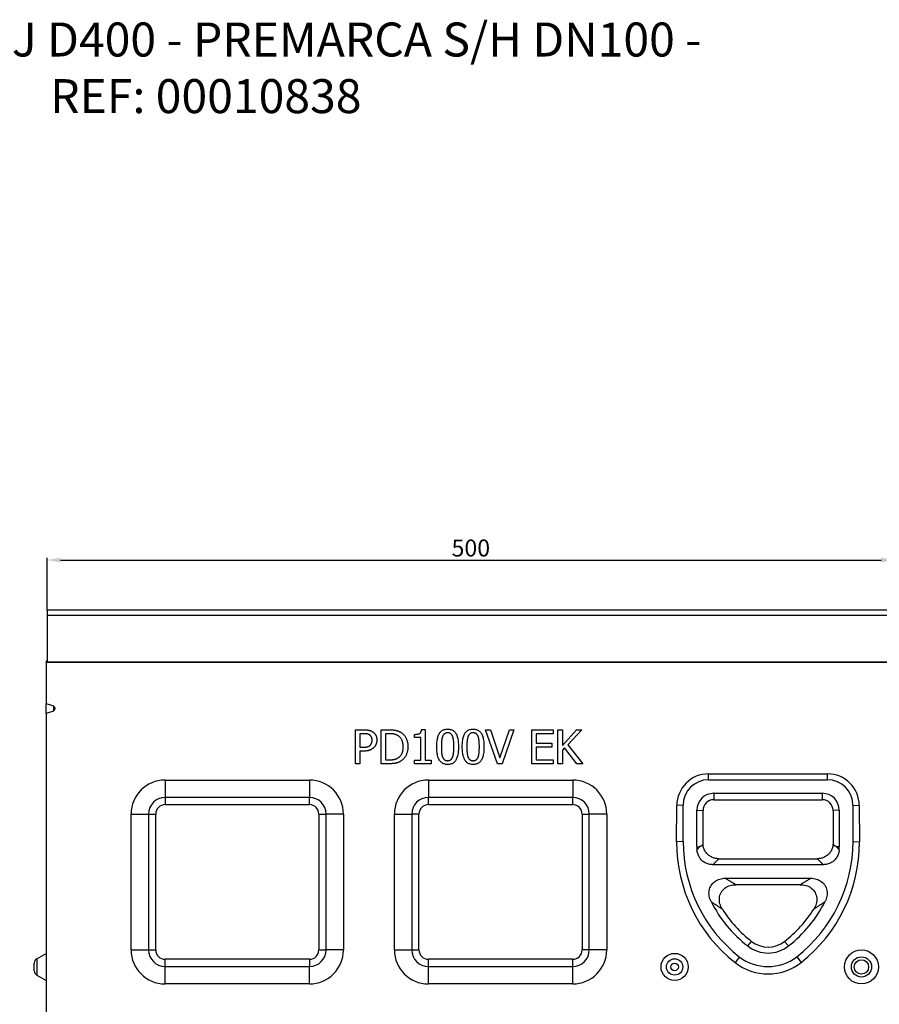
# Model space of a CAD drawing. Units: inches. Extents: x -460 to 843, y -670 to 395.
# Drawn here: x -106 to 400, y -185 to 395 of the extents above; entities that cross this region are included whole.
import ezdxf

# ---------------------------------------------------------------- set-up
doc = ezdxf.new("R2010")
doc.units = ezdxf.units.IN
for name, color, linetype in [('-D1-[Secció i Contorns]', 20, 'Continuous'), ('-D2-[Peça i El. Ppals]', 144, 'Continuous'), ('-D3-[Linies secundaries]', 124, 'Continuous'), ('_COTAS', 10, 'Continuous'), ('_TEXTO Y CAJETÍN', 64, 'Continuous')]:
    doc.layers.add(name, color=color, linetype=linetype)
doc.styles.add('DIN ACO', font='arial.ttf')
doc.dimstyles.new('ACO SANITARY', dxfattribs={"dimtxt": 10, "dimasz": 8, "dimexe": 1.4, "dimexo": 0, "dimgap": 2, "dimtad": 1, "dimdec": 1, "dimzin": 9, "dimtxsty": 'DIN ACO', "dimcen": 3, "dimclrd": 157, "dimclre": 157, "dimclrt": 256, "dimadec": 0, "dimazin": 0, "dimtfac": 0.875, "dimtdec": 1, "dimtmove": 2, "dimatfit": 3, "dimfxl": 1, "dimtolj": 1, "dimlwd": 25, "dimlwe": 25, "dimarcsym": 0})

# ---------------------------------------------------------------- blocks, each defined once
blk = doc.blocks.new('*D27')
at = {"layer": '_COTAS', "color": 157, "lineweight": 25, "transparency": 16777216}
for p, q in [((-89.81, 47.21), (-89.81, 78.09)), ((-81.81, 76.69), (401.19, 76.69)), ((409.19, 47.21), (409.19, 78.09))]:
    blk.add_line(p, q, dxfattribs=at)
at = {"layer": '_COTAS', "color": 157, "transparency": 16777216}
for points in [[(-81.81, 78.02), (-81.81, 75.35), (-89.81, 76.69)], [(401.19, 78.02), (401.19, 75.35), (409.19, 76.69)]]:
    blk.add_solid(points, dxfattribs=at)
at = {"layer": 'Defpoints', "color": 0, "transparency": 16777216}
for p in [(409.19, 76.69), (-89.81, 47.21), (409.19, 47.21)]:
    blk.add_point(p, dxfattribs=at)
at = {"layer": '_COTAS', "transparency": 16777216, "insert": (159.69, 83.79), "char_height": 10, "attachment_point": 5, "style": 'DIN ACO'}
blk.add_mtext('\\A1;500', dxfattribs=at)
blk = doc.blocks.new('*D32')
at = {"layer": '_COTAS', "color": 157, "lineweight": 25, "transparency": 16777216}
for p, q in [((409.19, 47.21), (447.46, 47.21)), ((446.06, 39.21), (446.06, -299.44)), ((159.69, -307.44), (447.46, -307.44))]:
    blk.add_line(p, q, dxfattribs=at)
at = {"layer": '_COTAS', "color": 157, "transparency": 16777216}
for points in [[(444.72, 39.21), (447.39, 39.21), (446.06, 47.21)], [(444.72, -299.44), (447.39, -299.44), (446.06, -307.44)]]:
    blk.add_solid(points, dxfattribs=at)
at = {"layer": 'Defpoints', "color": 0, "transparency": 16777216}
for p in [(409.19, 47.21), (159.69, -307.44), (446.06, -307.44)]:
    blk.add_point(p, dxfattribs=at)
at = {"layer": '_COTAS', "transparency": 16777216, "insert": (438.95, -130.12), "char_height": 10, "attachment_point": 5, "rotation": 90, "style": 'DIN ACO'}
blk.add_mtext('\\A1;355', dxfattribs=at)
blk = doc.blocks.new('*D33')
at = {"layer": '_COTAS', "color": 157, "lineweight": 25, "transparency": 16777216}
for p, q in [((409.19, 47.21), (479.36, 47.21)), ((477.96, 39.21), (477.96, -360.62)), ((215.21, -368.62), (479.36, -368.62))]:
    blk.add_line(p, q, dxfattribs=at)
at = {"layer": '_COTAS', "color": 157, "transparency": 16777216}
for points in [[(476.62, 39.21), (479.29, 39.21), (477.96, 47.21)], [(476.62, -360.62), (479.29, -360.62), (477.96, -368.62)]]:
    blk.add_solid(points, dxfattribs=at)
at = {"layer": 'Defpoints', "color": 0, "transparency": 16777216}
for p in [(409.19, 47.21), (215.21, -368.62), (477.96, -368.62)]:
    blk.add_point(p, dxfattribs=at)
at = {"layer": '_COTAS', "transparency": 16777216, "insert": (470.85, -160.7), "char_height": 10, "attachment_point": 5, "rotation": 90, "style": 'DIN ACO'}
blk.add_mtext('\\A1;416', dxfattribs=at)

msp = doc.modelspace()

# ---------------------------------------------------------------- linework, layer by layer
at = {"layer": '-D1-[Secció i Contorns]'}
for p, q in [((-89.81, 47.21), (-89.81, 44.21)), ((409.19, 47.21), (-89.81, 47.21)), ((-89.81, 44.21), (-89.81, 16.66)), ((-89.81, 17.21), (-90.31, 17.21)), ((-90.31, 17.21), (-90.31, -7.79)), ((-89.81, 16.66), (-89.81, 17.21)), ((-89.81, 16.66), (409.19, 16.66)), ((409.19, 16.66), (-89.81, 16.66)), ((-90.31, -7.79), (-86.05, -9.11)), ((-85.31, -10.22), (-85.31, -11.13)), ((-86.05, -12.25), (-90.31, -13.56)), ((-90.31, -13.56), (-90.31, -192.79)), ((-95.81, -157.97), (-90.31, -154.79)), ((-97.31, -165.02), (-97.31, -160.56)), ((-95.81, -157.97), (-95.81, -167.62)), ((-95.81, -167.62), (-90.31, -170.79))]:
    msp.add_line(p, q, dxfattribs=at)
for centre, start, end in [((-94.31, -160.56), 120, 180), ((-94.31, -165.02), 180, 240)]:
    msp.add_arc(centre, 3, start, end, dxfattribs=at)
for centre, major_axis, start_param, end_param in [((-86.31, -10.22), (0, 1.15), 4.712389, 6.021386), ((-86.31, -11.13), (0, -1.15), 0.261799, 1.570796)]:
    msp.add_ellipse(centre, major_axis=major_axis, ratio=0.866025, start_param=start_param, end_param=end_param, dxfattribs=at)
at = {"layer": '-D2-[Peça i El. Ppals]'}
for p, q in [((-89.81, 44.21), (409.19, 44.21)), ((-90.31, -13.56), (-90.31, -7.79)), ((-86.05, -9.11), (-86.05, -12.25)), ((130.68, -23.13), (132.76, -23.13)), ((132.76, -23.13), (132.76, -41.15)), ((91.72, -43.2), (91.72, -23.2)), ((91.72, -23.2), (96.74, -23.2)), ((96.58, -25.5), (94.38, -25.5)), ((94.38, -25.5), (94.38, -33.47)), ((106.89, -43.2), (106.89, -23.2)), ((106.89, -23.2), (111.44, -23.2)), ((111.57, -25.5), (109.55, -25.5)), ((109.55, -25.5), (109.55, -40.89)), ((126.55, -27.75), (126.55, -25.92)), ((130.18, -27.75), (126.55, -27.75)), ((130.18, -41.15), (130.18, -27.75)), ((175.32, -43.2), (168.43, -23.2)), ((168.43, -23.2), (171.28, -23.2)), ((171.28, -23.2), (176.83, -39.81)), ((176.83, -39.81), (182.37, -23.2)), ((185.07, -23.2), (178.19, -43.2)), ((182.37, -23.2), (185.07, -23.2)), ((195.58, -43.2), (195.58, -23.2)), ((195.58, -23.2), (208.09, -23.2)), ((208.09, -25.56), (198.24, -25.56)), ((198.24, -25.56), (198.24, -31.04)), ((208.09, -23.2), (208.09, -25.56)), ((211.01, -43.2), (211.01, -23.2)), ((211.01, -23.2), (213.66, -23.2)), ((213.66, -23.2), (213.66, -32.39)), ((213.66, -32.39), (221.87, -23.2)), ((225.11, -23.2), (216.83, -32.13)), ((221.87, -23.2), (225.11, -23.2)), ((94.38, -33.47), (96.19, -33.47)), ((198.24, -31.04), (207.43, -31.04)), ((207.43, -33.41), (198.24, -33.41)), ((198.24, -33.41), (198.24, -40.83)), ((207.43, -31.04), (207.43, -33.41)), ((214.83, -33.89), (213.66, -35.21)), ((222.14, -43.2), (214.83, -33.89)), ((216.83, -32.13), (225.59, -43.2)), ((96.63, -35.74), (94.38, -35.74)), ((94.38, -35.74), (94.38, -43.2)), ((213.66, -35.21), (213.66, -43.2)), ((94.38, -43.2), (91.72, -43.2)), ((111.49, -43.2), (106.89, -43.2)), ((109.55, -40.89), (111.57, -40.89)), ((126.55, -43.2), (126.55, -41.15)), ((126.55, -41.15), (130.18, -41.15)), ((136.31, -43.2), (126.55, -43.2)), ((132.76, -41.15), (136.31, -41.15)), ((136.31, -41.15), (136.31, -43.2)), ((178.19, -43.2), (175.32, -43.2)), ((208.09, -43.2), (195.58, -43.2)), ((198.24, -40.83), (208.09, -40.83)), ((208.09, -40.83), (208.09, -43.2)), ((213.66, -43.2), (211.01, -43.2)), ((225.59, -43.2), (222.14, -43.2)), ((299.69, -49.14), (369.69, -49.14)), ((-20.31, -52.79), (64.69, -52.79)), ((134.69, -52.79), (219.69, -52.79)), ((280.88, -89.2), (280.97, -67.8)), ((388.42, -67.8), (388.5, -89.2)), ((-40.31, -152.79), (-40.31, -72.79)), ((84.69, -72.79), (84.69, -152.79)), ((114.69, -152.79), (114.69, -72.79)), ((239.69, -72.79), (239.69, -152.79)), ((64.69, -172.79), (-20.31, -172.79)), ((219.69, -172.79), (134.69, -172.79))]:
    msp.add_line(p, q, dxfattribs=at)
at = {"layer": '-D2-[Peça i El. Ppals]', "flags": 128}
for points in [[(126.55, -25.92), (126.89, -25.91), (127.21, -25.9), (127.51, -25.88), (127.8, -25.85), (128.08, -25.82), (128.34, -25.77), (128.58, -25.72), (128.81, -25.66), (129.03, -25.59), (129.23, -25.51), (129.41, -25.43), (129.58, -25.34), (129.74, -25.23), (129.88, -25.11), (130.01, -24.98), (130.14, -24.83), (130.24, -24.67), (130.34, -24.49), (130.43, -24.3), (130.5, -24.1), (130.57, -23.88), (130.62, -23.64), (130.66, -23.39), (130.68, -23.13)], [(139.65, -33.21), (139.66, -32.33), (139.69, -31.49), (139.74, -30.69), (139.82, -29.93), (139.92, -29.21), (140.04, -28.53), (140.18, -27.89), (140.34, -27.29), (140.53, -26.73), (140.73, -26.21), (140.96, -25.73), (141.21, -25.29), (141.48, -24.89), (141.78, -24.53), (142.1, -24.2), (142.44, -23.9), (142.81, -23.64), (143.2, -23.42), (143.62, -23.23), (144.05, -23.07), (144.52, -22.95), (145, -22.86), (145.51, -22.81), (146.05, -22.79)], [(146.05, -22.79), (146.58, -22.81), (147.1, -22.86), (147.58, -22.95), (148.05, -23.08), (148.49, -23.24), (148.9, -23.44), (149.29, -23.67), (149.66, -23.94), (150, -24.25), (150.32, -24.59), (150.62, -24.97), (150.89, -25.38), (151.13, -25.83), (151.36, -26.32), (151.56, -26.84), (151.75, -27.4), (151.91, -28), (152.05, -28.63), (152.16, -29.3), (152.26, -30.01), (152.34, -30.75), (152.39, -31.53), (152.42, -32.34), (152.43, -33.2)], [(154.65, -33.21), (154.66, -32.33), (154.7, -31.49), (154.75, -30.69), (154.83, -29.93), (154.93, -29.21), (155.04, -28.53), (155.19, -27.89), (155.35, -27.29), (155.53, -26.73), (155.74, -26.21), (155.97, -25.73), (156.22, -25.29), (156.49, -24.89), (156.79, -24.53), (157.11, -24.2), (157.45, -23.9), (157.82, -23.64), (158.21, -23.42), (158.62, -23.23), (159.06, -23.07), (159.53, -22.95), (160.01, -22.86), (160.52, -22.81), (161.06, -22.79)], [(161.06, -22.79), (161.59, -22.81), (162.1, -22.86), (162.59, -22.95), (163.06, -23.08), (163.49, -23.24), (163.91, -23.44), (164.3, -23.67), (164.67, -23.94), (165.01, -24.25), (165.33, -24.59), (165.62, -24.97), (165.89, -25.38), (166.14, -25.83), (166.37, -26.32), (166.57, -26.84), (166.75, -27.4), (166.91, -28), (167.05, -28.63), (167.17, -29.3), (167.27, -30.01), (167.34, -30.75), (167.4, -31.53), (167.43, -32.34), (167.44, -33.2)], [(100.15, -26.26), (100.04, -26.19), (99.93, -26.13), (99.82, -26.06), (99.7, -26.01), (99.58, -25.95), (99.46, -25.9), (99.34, -25.85), (99.21, -25.81), (99.08, -25.77), (98.95, -25.73), (98.81, -25.7), (98.67, -25.67), (98.53, -25.64), (98.38, -25.62), (98.23, -25.59), (98.07, -25.57), (97.9, -25.56), (97.73, -25.54), (97.55, -25.53), (97.37, -25.52), (97.18, -25.51), (96.99, -25.5), (96.79, -25.5), (96.58, -25.5)], [(96.74, -23.2), (97.04, -23.2), (97.32, -23.2), (97.6, -23.21), (97.87, -23.23), (98.14, -23.25), (98.39, -23.27), (98.64, -23.3), (98.88, -23.33), (99.12, -23.36), (99.34, -23.4), (99.56, -23.44), (99.78, -23.49), (99.98, -23.54), (100.18, -23.6), (100.38, -23.66), (100.57, -23.72), (100.76, -23.8), (100.95, -23.87), (101.13, -23.96), (101.31, -24.04), (101.48, -24.14), (101.65, -24.23), (101.82, -24.34), (101.98, -24.44)], [(101.59, -29.31), (101.59, -29.14), (101.58, -28.97), (101.57, -28.8), (101.55, -28.65), (101.53, -28.49), (101.5, -28.34), (101.47, -28.19), (101.43, -28.05), (101.39, -27.91), (101.34, -27.77), (101.29, -27.64), (101.23, -27.51), (101.17, -27.38), (101.1, -27.26), (101.03, -27.14), (100.95, -27.03), (100.87, -26.92), (100.78, -26.81), (100.69, -26.71), (100.59, -26.61), (100.49, -26.52), (100.38, -26.43), (100.27, -26.34), (100.15, -26.26)], [(101.98, -24.44), (102.16, -24.57), (102.34, -24.71), (102.51, -24.85), (102.67, -25), (102.83, -25.15), (102.98, -25.31), (103.12, -25.47), (103.25, -25.64), (103.38, -25.82), (103.51, -26), (103.62, -26.19), (103.73, -26.38), (103.83, -26.58), (103.92, -26.79), (104.01, -27), (104.08, -27.22), (104.15, -27.45), (104.2, -27.68), (104.25, -27.92), (104.29, -28.17), (104.32, -28.42), (104.34, -28.68), (104.36, -28.95), (104.36, -29.23)], [(111.44, -23.2), (111.91, -23.2), (112.35, -23.21), (112.78, -23.22), (113.19, -23.24), (113.58, -23.27), (113.96, -23.3), (114.32, -23.34), (114.66, -23.38), (114.99, -23.43), (115.3, -23.49), (115.59, -23.55), (115.87, -23.62), (116.13, -23.69), (116.39, -23.77), (116.64, -23.85), (116.89, -23.93), (117.12, -24.02), (117.36, -24.12), (117.58, -24.22), (117.8, -24.32), (118.01, -24.43), (118.22, -24.54), (118.42, -24.66), (118.61, -24.78)], [(116.86, -26.7), (116.68, -26.59), (116.5, -26.5), (116.31, -26.4), (116.13, -26.31), (115.94, -26.23), (115.75, -26.15), (115.56, -26.08), (115.37, -26.01), (115.18, -25.94), (114.98, -25.89), (114.78, -25.83), (114.58, -25.78), (114.38, -25.74), (114.16, -25.69), (113.94, -25.66), (113.71, -25.62), (113.47, -25.59), (113.23, -25.57), (112.97, -25.55), (112.71, -25.53), (112.44, -25.52), (112.16, -25.51), (111.87, -25.5), (111.57, -25.5)], [(119.89, -33.18), (119.88, -32.8), (119.87, -32.43), (119.84, -32.07), (119.8, -31.72), (119.76, -31.38), (119.7, -31.05), (119.63, -30.72), (119.55, -30.41), (119.46, -30.11), (119.36, -29.81), (119.25, -29.53), (119.13, -29.25), (118.99, -28.98), (118.85, -28.73), (118.7, -28.48), (118.54, -28.24), (118.36, -28.01), (118.18, -27.8), (117.98, -27.59), (117.78, -27.39), (117.56, -27.2), (117.34, -27.02), (117.1, -26.86), (116.86, -26.7)], [(118.61, -24.78), (118.92, -25), (119.23, -25.23), (119.52, -25.48), (119.8, -25.73), (120.06, -26), (120.32, -26.27), (120.56, -26.56), (120.79, -26.86), (121.01, -27.17), (121.22, -27.5), (121.42, -27.83), (121.6, -28.18), (121.77, -28.54), (121.92, -28.91), (122.06, -29.29), (122.19, -29.68), (122.3, -30.08), (122.39, -30.5), (122.48, -30.92), (122.54, -31.36), (122.59, -31.8), (122.63, -32.26), (122.65, -32.73), (122.66, -33.21)], [(143.07, -27.12), (143, -27.29), (142.94, -27.47), (142.88, -27.66), (142.82, -27.86), (142.77, -28.06), (142.72, -28.27), (142.68, -28.49), (142.64, -28.72), (142.6, -28.95), (142.57, -29.19), (142.54, -29.44), (142.51, -29.7), (142.49, -29.96), (142.47, -30.23), (142.45, -30.5), (142.43, -30.78), (142.42, -31.06), (142.4, -31.35), (142.39, -31.65), (142.38, -31.95), (142.38, -32.26), (142.37, -32.57), (142.37, -32.89), (142.37, -33.21)], [(146.05, -25.01), (145.86, -25.01), (145.69, -25.03), (145.51, -25.04), (145.35, -25.07), (145.18, -25.1), (145.03, -25.14), (144.88, -25.19), (144.73, -25.25), (144.59, -25.31), (144.46, -25.38), (144.33, -25.45), (144.21, -25.54), (144.09, -25.63), (143.98, -25.73), (143.87, -25.83), (143.76, -25.95), (143.66, -26.07), (143.56, -26.2), (143.47, -26.33), (143.38, -26.47), (143.29, -26.62), (143.21, -26.78), (143.14, -26.95), (143.07, -27.12)], [(148.98, -27.09), (148.91, -26.92), (148.84, -26.76), (148.76, -26.61), (148.68, -26.46), (148.59, -26.32), (148.5, -26.19), (148.41, -26.06), (148.31, -25.94), (148.2, -25.83), (148.1, -25.73), (147.99, -25.63), (147.87, -25.54), (147.75, -25.45), (147.62, -25.38), (147.49, -25.31), (147.35, -25.25), (147.21, -25.19), (147.06, -25.14), (146.91, -25.1), (146.75, -25.07), (146.58, -25.04), (146.41, -25.03), (146.23, -25.01), (146.05, -25.01)], [(149.71, -33.2), (149.71, -32.86), (149.71, -32.53), (149.7, -32.2), (149.69, -31.88), (149.68, -31.58), (149.67, -31.27), (149.66, -30.98), (149.64, -30.69), (149.62, -30.41), (149.6, -30.14), (149.57, -29.88), (149.55, -29.62), (149.52, -29.37), (149.49, -29.13), (149.45, -28.9), (149.41, -28.67), (149.37, -28.45), (149.33, -28.23), (149.28, -28.02), (149.22, -27.82), (149.17, -27.63), (149.11, -27.44), (149.05, -27.26), (148.98, -27.09)], [(158.07, -27.12), (158.01, -27.29), (157.95, -27.47), (157.89, -27.66), (157.83, -27.86), (157.78, -28.06), (157.73, -28.27), (157.69, -28.49), (157.65, -28.72), (157.61, -28.95), (157.58, -29.19), (157.55, -29.44), (157.52, -29.7), (157.5, -29.96), (157.48, -30.23), (157.46, -30.5), (157.44, -30.78), (157.43, -31.06), (157.41, -31.35), (157.4, -31.65), (157.39, -31.95), (157.39, -32.26), (157.38, -32.57), (157.38, -32.89), (157.38, -33.21)], [(161.06, -25.01), (160.87, -25.01), (160.69, -25.03), (160.52, -25.04), (160.35, -25.07), (160.19, -25.1), (160.04, -25.14), (159.89, -25.19), (159.74, -25.25), (159.6, -25.31), (159.47, -25.38), (159.34, -25.45), (159.22, -25.54), (159.1, -25.63), (158.98, -25.73), (158.87, -25.83), (158.77, -25.95), (158.67, -26.07), (158.57, -26.2), (158.48, -26.33), (158.39, -26.47), (158.3, -26.62), (158.22, -26.78), (158.15, -26.95), (158.07, -27.12)], [(163.99, -27.09), (163.92, -26.92), (163.85, -26.76), (163.77, -26.61), (163.69, -26.46), (163.6, -26.32), (163.51, -26.19), (163.41, -26.06), (163.32, -25.94), (163.21, -25.83), (163.11, -25.73), (162.99, -25.63), (162.88, -25.54), (162.76, -25.45), (162.63, -25.38), (162.5, -25.31), (162.36, -25.25), (162.22, -25.19), (162.07, -25.14), (161.92, -25.1), (161.76, -25.07), (161.59, -25.04), (161.42, -25.03), (161.24, -25.01), (161.06, -25.01)], [(164.72, -33.2), (164.72, -32.86), (164.71, -32.53), (164.71, -32.2), (164.7, -31.88), (164.69, -31.58), (164.68, -31.27), (164.66, -30.98), (164.65, -30.69), (164.63, -30.41), (164.61, -30.14), (164.58, -29.88), (164.56, -29.62), (164.53, -29.37), (164.5, -29.13), (164.46, -28.9), (164.42, -28.67), (164.38, -28.45), (164.33, -28.23), (164.28, -28.02), (164.23, -27.82), (164.18, -27.63), (164.12, -27.44), (164.05, -27.26), (163.99, -27.09)], [(96.19, -33.47), (96.46, -33.47), (96.72, -33.46), (96.96, -33.46), (97.2, -33.44), (97.44, -33.43), (97.66, -33.41), (97.87, -33.38), (98.08, -33.36), (98.27, -33.33), (98.46, -33.29), (98.64, -33.25), (98.81, -33.21), (98.97, -33.17), (99.13, -33.11), (99.29, -33.06), (99.44, -32.99), (99.58, -32.92), (99.72, -32.85), (99.86, -32.77), (99.98, -32.68), (100.11, -32.59), (100.23, -32.49), (100.35, -32.38), (100.46, -32.27)], [(102.61, -33.67), (102.44, -33.83), (102.26, -33.99), (102.07, -34.15), (101.88, -34.29), (101.68, -34.43), (101.48, -34.56), (101.28, -34.69), (101.07, -34.81), (100.85, -34.92), (100.63, -35.02), (100.4, -35.12), (100.17, -35.21), (99.93, -35.3), (99.68, -35.37), (99.43, -35.44), (99.16, -35.51), (98.88, -35.56), (98.59, -35.61), (98.29, -35.65), (97.98, -35.68), (97.65, -35.71), (97.32, -35.73), (96.98, -35.74), (96.63, -35.74)], [(100.46, -32.27), (100.55, -32.17), (100.65, -32.07), (100.73, -31.97), (100.82, -31.86), (100.9, -31.75), (100.97, -31.65), (101.04, -31.54), (101.11, -31.43), (101.17, -31.31), (101.22, -31.2), (101.28, -31.08), (101.32, -30.97), (101.37, -30.85), (101.4, -30.73), (101.44, -30.6), (101.47, -30.47), (101.5, -30.34), (101.52, -30.2), (101.54, -30.06), (101.56, -29.92), (101.57, -29.77), (101.58, -29.62), (101.59, -29.46), (101.59, -29.31)], [(104.36, -29.23), (104.36, -29.44), (104.35, -29.65), (104.33, -29.87), (104.31, -30.08), (104.28, -30.28), (104.25, -30.49), (104.2, -30.69), (104.16, -30.9), (104.1, -31.1), (104.04, -31.3), (103.97, -31.49), (103.9, -31.69), (103.82, -31.88), (103.74, -32.07), (103.65, -32.25), (103.55, -32.43), (103.45, -32.6), (103.35, -32.77), (103.24, -32.93), (103.12, -33.09), (103, -33.24), (102.88, -33.39), (102.75, -33.53), (102.61, -33.67)], [(117.1, -39.57), (117.33, -39.4), (117.55, -39.24), (117.75, -39.06), (117.95, -38.87), (118.14, -38.68), (118.32, -38.47), (118.49, -38.26), (118.65, -38.04), (118.8, -37.81), (118.94, -37.57), (119.07, -37.32), (119.19, -37.07), (119.3, -36.8), (119.4, -36.53), (119.5, -36.24), (119.58, -35.95), (119.65, -35.64), (119.71, -35.32), (119.77, -34.99), (119.81, -34.65), (119.85, -34.3), (119.87, -33.94), (119.88, -33.56), (119.89, -33.18)], [(122.66, -33.21), (122.65, -33.67), (122.63, -34.11), (122.59, -34.55), (122.54, -34.98), (122.47, -35.4), (122.38, -35.82), (122.28, -36.23), (122.17, -36.63), (122.04, -37.02), (121.89, -37.41), (121.73, -37.78), (121.55, -38.16), (121.36, -38.52), (121.16, -38.86), (120.95, -39.2), (120.73, -39.52), (120.49, -39.82), (120.25, -40.12), (120, -40.4), (119.73, -40.66), (119.46, -40.91), (119.18, -41.15), (118.88, -41.38), (118.58, -41.59)], [(146.05, -43.62), (145.51, -43.6), (144.99, -43.55), (144.5, -43.46), (144.04, -43.33), (143.6, -43.17), (143.18, -42.98), (142.79, -42.74), (142.42, -42.48), (142.08, -42.17), (141.76, -41.83), (141.46, -41.46), (141.19, -41.05), (140.95, -40.6), (140.72, -40.12), (140.52, -39.6), (140.33, -39.04), (140.17, -38.44), (140.03, -37.81), (139.91, -37.13), (139.82, -36.42), (139.74, -35.68), (139.69, -34.89), (139.66, -34.07), (139.65, -33.21)], [(142.37, -33.21), (142.37, -33.56), (142.37, -33.9), (142.38, -34.22), (142.38, -34.54), (142.39, -34.85), (142.4, -35.15), (142.41, -35.43), (142.43, -35.71), (142.44, -35.98), (142.46, -36.24), (142.48, -36.49), (142.5, -36.73), (142.52, -36.96), (142.55, -37.19), (142.58, -37.42), (142.62, -37.64), (142.66, -37.85), (142.7, -38.06), (142.75, -38.27), (142.8, -38.47), (142.86, -38.67), (142.92, -38.87), (142.98, -39.06), (143.05, -39.24)], [(152.43, -33.2), (152.42, -34.07), (152.39, -34.91), (152.34, -35.71), (152.26, -36.47), (152.16, -37.18), (152.04, -37.86), (151.9, -38.5), (151.74, -39.1), (151.55, -39.66), (151.35, -40.18), (151.12, -40.66), (150.87, -41.1), (150.6, -41.5), (150.3, -41.87), (149.98, -42.2), (149.64, -42.5), (149.27, -42.76), (148.88, -42.99), (148.47, -43.18), (148.03, -43.34), (147.57, -43.46), (147.09, -43.55), (146.58, -43.6), (146.05, -43.62)], [(149, -39.29), (149.06, -39.12), (149.12, -38.95), (149.18, -38.76), (149.23, -38.57), (149.28, -38.37), (149.33, -38.17), (149.37, -37.95), (149.41, -37.73), (149.45, -37.51), (149.49, -37.27), (149.52, -37.03), (149.55, -36.78), (149.57, -36.52), (149.6, -36.26), (149.62, -35.98), (149.64, -35.7), (149.66, -35.42), (149.67, -35.12), (149.68, -34.82), (149.69, -34.51), (149.7, -34.19), (149.71, -33.87), (149.71, -33.54), (149.71, -33.2)], [(161.06, -43.62), (160.52, -43.6), (160, -43.55), (159.51, -43.46), (159.05, -43.33), (158.61, -43.17), (158.19, -42.98), (157.8, -42.74), (157.43, -42.48), (157.09, -42.17), (156.77, -41.83), (156.47, -41.46), (156.2, -41.05), (155.95, -40.6), (155.73, -40.12), (155.52, -39.6), (155.34, -39.04), (155.18, -38.44), (155.04, -37.81), (154.92, -37.13), (154.83, -36.42), (154.75, -35.68), (154.7, -34.89), (154.66, -34.07), (154.65, -33.21)], [(157.38, -33.21), (157.38, -33.56), (157.38, -33.9), (157.38, -34.22), (157.39, -34.54), (157.4, -34.85), (157.41, -35.15), (157.42, -35.43), (157.43, -35.71), (157.45, -35.98), (157.47, -36.24), (157.49, -36.49), (157.51, -36.73), (157.53, -36.96), (157.56, -37.19), (157.59, -37.42), (157.62, -37.64), (157.66, -37.85), (157.71, -38.06), (157.76, -38.27), (157.81, -38.47), (157.86, -38.67), (157.92, -38.87), (157.99, -39.06), (158.06, -39.24)], [(167.44, -33.2), (167.43, -34.07), (167.4, -34.91), (167.34, -35.71), (167.27, -36.47), (167.17, -37.18), (167.05, -37.86), (166.91, -38.5), (166.75, -39.1), (166.56, -39.66), (166.36, -40.18), (166.13, -40.66), (165.88, -41.1), (165.6, -41.5), (165.31, -41.87), (164.99, -42.2), (164.65, -42.5), (164.28, -42.76), (163.89, -42.99), (163.48, -43.18), (163.04, -43.34), (162.58, -43.46), (162.09, -43.55), (161.59, -43.6), (161.06, -43.62)], [(164.01, -39.29), (164.07, -39.12), (164.13, -38.95), (164.19, -38.76), (164.24, -38.57), (164.29, -38.37), (164.34, -38.17), (164.38, -37.95), (164.42, -37.73), (164.46, -37.51), (164.5, -37.27), (164.53, -37.03), (164.56, -36.78), (164.58, -36.52), (164.61, -36.26), (164.63, -35.98), (164.65, -35.7), (164.66, -35.42), (164.68, -35.12), (164.69, -34.82), (164.7, -34.51), (164.71, -34.19), (164.71, -33.87), (164.72, -33.54), (164.72, -33.2)], [(111.57, -40.89), (111.87, -40.89), (112.15, -40.89), (112.43, -40.88), (112.7, -40.86), (112.97, -40.85), (113.23, -40.82), (113.49, -40.8), (113.74, -40.77), (113.98, -40.74), (114.22, -40.7), (114.45, -40.66), (114.68, -40.61), (114.9, -40.56), (115.12, -40.5), (115.33, -40.44), (115.54, -40.37), (115.75, -40.29), (115.95, -40.21), (116.15, -40.12), (116.35, -40.02), (116.54, -39.92), (116.73, -39.81), (116.92, -39.69), (117.1, -39.57)], [(143.05, -39.24), (143.12, -39.41), (143.19, -39.57), (143.26, -39.73), (143.35, -39.88), (143.43, -40.02), (143.52, -40.16), (143.62, -40.29), (143.72, -40.41), (143.82, -40.53), (143.93, -40.64), (144.04, -40.74), (144.16, -40.84), (144.28, -40.93), (144.41, -41.01), (144.55, -41.08), (144.69, -41.15), (144.84, -41.21), (144.99, -41.26), (145.15, -41.3), (145.32, -41.33), (145.49, -41.36), (145.67, -41.38), (145.86, -41.39), (146.05, -41.4)], [(146.05, -41.4), (146.23, -41.39), (146.4, -41.38), (146.57, -41.36), (146.74, -41.34), (146.9, -41.31), (147.05, -41.27), (147.2, -41.22), (147.35, -41.16), (147.49, -41.1), (147.62, -41.03), (147.75, -40.95), (147.87, -40.87), (147.99, -40.78), (148.1, -40.68), (148.21, -40.57), (148.32, -40.46), (148.42, -40.34), (148.51, -40.21), (148.6, -40.08), (148.69, -39.93), (148.77, -39.78), (148.85, -39.63), (148.93, -39.46), (149, -39.29)], [(158.06, -39.24), (158.12, -39.41), (158.2, -39.57), (158.27, -39.73), (158.35, -39.88), (158.44, -40.02), (158.53, -40.16), (158.62, -40.29), (158.72, -40.41), (158.83, -40.53), (158.94, -40.64), (159.05, -40.74), (159.17, -40.84), (159.29, -40.93), (159.42, -41.01), (159.56, -41.08), (159.7, -41.15), (159.85, -41.21), (160, -41.26), (160.16, -41.3), (160.33, -41.33), (160.5, -41.36), (160.68, -41.38), (160.86, -41.39), (161.06, -41.4)], [(161.06, -41.4), (161.24, -41.39), (161.41, -41.38), (161.58, -41.36), (161.75, -41.34), (161.91, -41.31), (162.06, -41.27), (162.21, -41.22), (162.36, -41.16), (162.49, -41.1), (162.63, -41.03), (162.76, -40.95), (162.88, -40.87), (163, -40.78), (163.11, -40.68), (163.22, -40.57), (163.32, -40.46), (163.43, -40.34), (163.52, -40.21), (163.61, -40.08), (163.7, -39.93), (163.78, -39.78), (163.86, -39.63), (163.94, -39.46), (164.01, -39.29)], [(118.58, -41.59), (118.32, -41.75), (118.07, -41.89), (117.81, -42.03), (117.56, -42.16), (117.3, -42.28), (117.04, -42.39), (116.78, -42.49), (116.53, -42.59), (116.27, -42.67), (116.01, -42.75), (115.75, -42.81), (115.49, -42.87), (115.22, -42.92), (114.94, -42.97), (114.65, -43.01), (114.35, -43.05), (114.03, -43.09), (113.71, -43.12), (113.37, -43.14), (113.02, -43.16), (112.65, -43.18), (112.28, -43.19), (111.89, -43.19), (111.49, -43.2)]]:
    msp.add_lwpolyline(points, dxfattribs=at)
at = {"layer": '-D2-[Peça i El. Ppals]'}
for centre, start, end in [((-20.31, -72.79), 90, 180), ((64.69, -72.79), 0, 90), ((134.69, -72.79), 90, 180), ((219.69, -72.79), 0, 90), ((-20.31, -152.79), 180, 270), ((64.69, -152.79), 270, 0), ((134.69, -152.79), 180, 270), ((219.69, -152.79), 270, 0)]:
    msp.add_arc(centre, 20, start, end, dxfattribs=at)
for centre, major_axis, start_param, end_param in [((299.69, -67.87), (0, 18.73), 0, 1.567014), ((369.69, -67.87), (0, -18.73), 1.574579, 3.141593), ((370.67, -89.54), (0, 89.8), 1.567014, 2.476581), ((298.72, -89.54), (0, -89.8), 0.665012, 1.574579), ((334.69, -135.43), (0, 31.49), 2.476581, 3.806604)]:
    msp.add_ellipse(centre, major_axis=major_axis, ratio=0.999893, start_param=start_param, end_param=end_param, dxfattribs=at)
at = {"layer": '-D3-[Linies secundaries]'}
for p, q in [((299.69, -52.61), (299.69, -49.14)), ((369.69, -52.61), (369.69, -49.14)), ((-20.31, -52.79), (-20.31, -63.03)), ((64.69, -52.79), (64.69, -63.03)), ((134.69, -52.79), (134.69, -63.03)), ((219.69, -52.79), (219.69, -63.03)), ((299.69, -52.61), (369.69, -52.61)), ((64.69, -63.03), (-20.31, -63.03)), ((-20.31, -63.03), (-20.31, -67.28)), ((64.69, -67.28), (64.69, -63.03)), ((134.69, -67.28), (134.69, -63.03)), ((219.69, -63.03), (134.69, -63.03)), ((219.69, -67.28), (219.69, -63.03)), ((302.75, -60.61), (366.64, -60.61)), ((302.75, -60.61), (302.75, -64.39)), ((366.64, -60.61), (366.64, -64.39)), ((-20.31, -67.28), (64.69, -67.28)), ((134.69, -67.28), (219.69, -67.28)), ((284.69, -67.61), (280.97, -67.8)), ((284.69, -89), (284.69, -67.61)), ((302.75, -64.39), (366.64, -64.39)), ((384.69, -67.61), (388.42, -67.8)), ((384.69, -67.61), (384.69, -89)), ((-40.31, -72.79), (-30.06, -72.79)), ((-30.06, -72.79), (-25.82, -72.79)), ((-30.06, -72.79), (-30.06, -152.79)), ((-25.82, -152.79), (-25.82, -72.79)), ((70.21, -72.79), (74.45, -72.79)), ((70.21, -72.79), (70.21, -152.79)), ((84.69, -72.79), (74.45, -72.79)), ((74.45, -152.79), (74.45, -72.79)), ((114.69, -72.79), (124.94, -72.79)), ((129.18, -72.79), (124.94, -72.79)), ((124.94, -72.79), (124.94, -152.79)), ((129.18, -152.79), (129.18, -72.79)), ((225.21, -72.79), (229.45, -72.79)), ((225.21, -72.79), (225.21, -152.79)), ((239.69, -72.79), (229.45, -72.79)), ((229.45, -152.79), (229.45, -72.79)), ((292.75, -70.61), (296.39, -70.75)), ((292.75, -92), (292.75, -70.61)), ((296.39, -90.77), (296.39, -70.75)), ((376.64, -70.61), (373, -70.75)), ((373, -70.75), (373, -90.77)), ((376.64, -70.61), (376.64, -92)), ((284.69, -89), (280.88, -89.2)), ((384.69, -89), (388.5, -89.2)), ((367.17, -102.6), (302.22, -102.6)), ((305.73, -99.1), (363.66, -99.1)), ((309.5, -110.6), (359.89, -110.6)), ((353.65, -114.38), (315.74, -114.38)), ((322.7, -150.47), (324.94, -147.74)), ((346.69, -150.47), (344.45, -147.74)), ((-40.31, -152.79), (-30.06, -152.79)), ((-30.06, -152.79), (-25.82, -152.79)), ((70.21, -152.79), (74.45, -152.79)), ((84.69, -152.79), (74.45, -152.79)), ((114.69, -152.79), (124.94, -152.79)), ((124.94, -152.79), (129.18, -152.79)), ((229.45, -152.79), (225.21, -152.79)), ((239.69, -152.79), (229.45, -152.79)), ((-20.31, -162.55), (-20.31, -158.31)), ((64.69, -158.31), (-20.31, -158.31)), ((64.69, -158.31), (64.69, -162.55)), ((134.69, -162.55), (134.69, -158.31)), ((219.69, -158.31), (134.69, -158.31)), ((219.69, -162.55), (219.69, -158.31)), ((317.78, -156.78), (315.27, -160.21)), ((351.61, -156.78), (354.12, -160.21)), ((-20.31, -172.79), (-20.31, -162.55)), ((-20.31, -162.55), (64.69, -162.55)), ((64.69, -172.79), (64.69, -162.55)), ((134.69, -172.79), (134.69, -162.55)), ((134.69, -162.55), (219.69, -162.55)), ((219.69, -172.79), (219.69, -162.55))]:
    msp.add_line(p, q, dxfattribs=at)
at = {"layer": '-D3-[Linies secundaries]', "flags": 128}
for points in [[(292.75, -92), (292.82, -92), (292.89, -92.01), (292.95, -92.01), (293.02, -92.01), (293.09, -92.01), (293.15, -92.01), (293.22, -92.01), (293.29, -92.01), (293.35, -92.02), (293.42, -92.02), (293.49, -92.02), (293.55, -92.02), (293.62, -92.02), (293.69, -92.02), (293.75, -92.02), (293.82, -92.02), (293.89, -92.03), (293.95, -92.03), (294.02, -92.03), (294.09, -92.03), (294.15, -92.03), (294.22, -92.03), (294.28, -92.03), (294.35, -92.03)], [(294.35, -92.03), (294.29, -92.11), (294.22, -92.18), (294.16, -92.25), (294.1, -92.33), (294.03, -92.4), (293.97, -92.47), (293.91, -92.54), (293.84, -92.62), (293.78, -92.69), (293.72, -92.76), (293.65, -92.84), (293.59, -92.91), (293.53, -92.98), (293.47, -93.05), (293.4, -93.13), (293.34, -93.2), (293.28, -93.27), (293.22, -93.35), (293.15, -93.42), (293.09, -93.49), (293.03, -93.56), (292.97, -93.64), (292.9, -93.71), (292.84, -93.78)], [(296.39, -90.77), (296.31, -90.84), (296.22, -90.91), (296.14, -90.98), (296.05, -91.05), (295.97, -91.12), (295.88, -91.19), (295.8, -91.25), (295.71, -91.32), (295.63, -91.38), (295.55, -91.44), (295.46, -91.5), (295.38, -91.56), (295.3, -91.61), (295.21, -91.67), (295.13, -91.72), (295.05, -91.77), (294.96, -91.82), (294.87, -91.86), (294.79, -91.91), (294.71, -91.94), (294.62, -91.98), (294.53, -92.01), (294.44, -92.03), (294.35, -92.03)], [(305.73, -99.1), (305.16, -99.09), (304.58, -99.04), (304.02, -98.96), (303.45, -98.85), (302.9, -98.7), (302.35, -98.52), (301.82, -98.31), (301.3, -98.06), (300.8, -97.79), (300.32, -97.48), (299.85, -97.14), (299.41, -96.78), (299, -96.38), (298.61, -95.96), (298.24, -95.52), (297.91, -95.05), (297.61, -94.57), (297.34, -94.06), (297.1, -93.54), (296.89, -93), (296.72, -92.46), (296.58, -91.9), (296.47, -91.34), (296.39, -90.77)], [(373, -90.77), (372.92, -91.34), (372.81, -91.9), (372.67, -92.46), (372.5, -93), (372.29, -93.54), (372.05, -94.06), (371.78, -94.57), (371.48, -95.05), (371.14, -95.52), (370.78, -95.96), (370.39, -96.38), (369.97, -96.78), (369.53, -97.14), (369.07, -97.48), (368.59, -97.79), (368.09, -98.06), (367.57, -98.31), (367.03, -98.52), (366.49, -98.7), (365.93, -98.85), (365.37, -98.96), (364.8, -99.04), (364.23, -99.09), (363.66, -99.1)], [(375.04, -92.03), (374.94, -92.03), (374.83, -92), (374.71, -91.96), (374.6, -91.91), (374.49, -91.85), (374.39, -91.8), (374.3, -91.75), (374.23, -91.7), (374.15, -91.65), (374.07, -91.6), (373.99, -91.55), (373.92, -91.49), (373.84, -91.44), (373.76, -91.38), (373.68, -91.32), (373.61, -91.27), (373.53, -91.21), (373.45, -91.15), (373.38, -91.09), (373.3, -91.02), (373.23, -90.96), (373.15, -90.9), (373.07, -90.83), (373, -90.77)], [(376.64, -92), (376.57, -92), (376.5, -92.01), (376.44, -92.01), (376.37, -92.01), (376.3, -92.01), (376.23, -92.01), (376.17, -92.01), (376.1, -92.01), (376.03, -92.02), (375.97, -92.02), (375.9, -92.02), (375.83, -92.02), (375.77, -92.02), (375.7, -92.02), (375.63, -92.02), (375.57, -92.02), (375.5, -92.03), (375.44, -92.03), (375.37, -92.03), (375.3, -92.03), (375.24, -92.03), (375.17, -92.03), (375.1, -92.03), (375.04, -92.03)], [(376.55, -93.78), (376.49, -93.71), (376.42, -93.64), (376.36, -93.56), (376.3, -93.49), (376.24, -93.42), (376.17, -93.35), (376.11, -93.27), (376.05, -93.2), (375.99, -93.13), (375.92, -93.05), (375.86, -92.98), (375.8, -92.91), (375.73, -92.84), (375.67, -92.76), (375.61, -92.69), (375.54, -92.62), (375.48, -92.54), (375.42, -92.47), (375.35, -92.4), (375.29, -92.33), (375.23, -92.25), (375.16, -92.18), (375.1, -92.11), (375.04, -92.03)], [(302.22, -102.6), (301.62, -102.59), (301.03, -102.53), (300.45, -102.45), (299.87, -102.32), (299.3, -102.17), (298.73, -101.97), (298.18, -101.75), (297.65, -101.48), (297.14, -101.19), (296.65, -100.86), (296.18, -100.5), (295.74, -100.11), (295.32, -99.68), (294.93, -99.24), (294.57, -98.77), (294.24, -98.27), (293.95, -97.76), (293.68, -97.23), (293.46, -96.68), (293.26, -96.12), (293.11, -95.54), (292.98, -94.96), (292.89, -94.38), (292.84, -93.78)], [(376.55, -93.78), (376.49, -94.38), (376.41, -94.96), (376.28, -95.54), (376.13, -96.11), (375.93, -96.67), (375.71, -97.22), (375.44, -97.76), (375.15, -98.27), (374.82, -98.76), (374.46, -99.24), (374.08, -99.68), (373.66, -100.1), (373.21, -100.49), (372.74, -100.86), (372.25, -101.19), (371.74, -101.48), (371.21, -101.74), (370.66, -101.97), (370.1, -102.17), (369.52, -102.32), (368.94, -102.45), (368.36, -102.53), (367.76, -102.59), (367.17, -102.6)], [(302.22, -102.6), (302.36, -102.46), (302.51, -102.31), (302.65, -102.16), (302.79, -102.02), (302.94, -101.87), (303.08, -101.73), (303.23, -101.58), (303.37, -101.43), (303.52, -101.29), (303.66, -101.14), (303.81, -101), (303.96, -100.85), (304.1, -100.71), (304.25, -100.56), (304.4, -100.41), (304.54, -100.27), (304.69, -100.12), (304.84, -99.98), (304.99, -99.83), (305.14, -99.69), (305.28, -99.54), (305.43, -99.4), (305.58, -99.25), (305.73, -99.1)], [(363.66, -99.1), (363.8, -99.25), (363.95, -99.4), (364.1, -99.54), (364.25, -99.69), (364.4, -99.83), (364.55, -99.98), (364.7, -100.12), (364.84, -100.27), (364.99, -100.41), (365.14, -100.56), (365.29, -100.71), (365.43, -100.85), (365.58, -101), (365.72, -101.14), (365.87, -101.29), (366.02, -101.43), (366.16, -101.58), (366.31, -101.73), (366.45, -101.87), (366.59, -102.02), (366.74, -102.16), (366.88, -102.31), (367.03, -102.46), (367.17, -102.6)], [(301.11, -124.24), (300.77, -123.5), (300.48, -122.73), (300.24, -121.95), (300.06, -121.15), (299.95, -120.34), (299.91, -119.53), (299.93, -118.71), (300.03, -117.91), (300.2, -117.11), (300.45, -116.33), (300.76, -115.59), (301.15, -114.87), (301.61, -114.2), (302.14, -113.58), (302.72, -113.01), (303.35, -112.5), (304.02, -112.05), (304.74, -111.65), (305.49, -111.33), (306.26, -111.06), (307.06, -110.86), (307.86, -110.71), (308.68, -110.63), (309.5, -110.6)], [(307.79, -128.79), (307.35, -128.04), (306.97, -127.27), (306.65, -126.47), (306.39, -125.65), (306.2, -124.81), (306.07, -123.95), (306.03, -123.1), (306.07, -122.24), (306.19, -121.39), (306.39, -120.56), (306.68, -119.75), (307.05, -118.99), (307.5, -118.26), (308.03, -117.58), (308.62, -116.97), (309.28, -116.41), (309.98, -115.92), (310.73, -115.5), (311.52, -115.15), (312.33, -114.87), (313.17, -114.65), (314.02, -114.5), (314.88, -114.41), (315.74, -114.38)], [(315.74, -114.38), (315.47, -114.23), (315.2, -114.07), (314.93, -113.92), (314.66, -113.76), (314.4, -113.6), (314.13, -113.45), (313.87, -113.29), (313.6, -113.13), (313.34, -112.98), (313.08, -112.82), (312.81, -112.66), (312.55, -112.5), (312.3, -112.35), (312.04, -112.19), (311.78, -112.03), (311.52, -111.87), (311.27, -111.71), (311.01, -111.56), (310.76, -111.4), (310.5, -111.24), (310.25, -111.08), (310, -110.92), (309.75, -110.76), (309.5, -110.6)], [(359.89, -110.6), (359.64, -110.76), (359.39, -110.92), (359.14, -111.08), (358.89, -111.24), (358.63, -111.4), (358.38, -111.56), (358.12, -111.71), (357.87, -111.87), (357.61, -112.03), (357.35, -112.19), (357.09, -112.35), (356.83, -112.5), (356.57, -112.66), (356.31, -112.82), (356.05, -112.98), (355.79, -113.13), (355.52, -113.29), (355.26, -113.45), (354.99, -113.6), (354.73, -113.76), (354.46, -113.92), (354.19, -114.07), (353.92, -114.23), (353.65, -114.38)], [(353.65, -114.38), (354.51, -114.41), (355.37, -114.5), (356.22, -114.65), (357.06, -114.87), (357.87, -115.15), (358.66, -115.5), (359.41, -115.92), (360.11, -116.41), (360.76, -116.96), (361.36, -117.58), (361.88, -118.26), (362.33, -118.98), (362.71, -119.75), (363, -120.56), (363.2, -121.39), (363.32, -122.24), (363.36, -123.1), (363.31, -123.96), (363.19, -124.81), (363, -125.65), (362.74, -126.47), (362.42, -127.27), (362.03, -128.04), (361.6, -128.79)], [(359.89, -110.6), (360.71, -110.63), (361.53, -110.71), (362.33, -110.86), (363.12, -111.06), (363.9, -111.33), (364.65, -111.65), (365.36, -112.04), (366.04, -112.49), (366.67, -113.01), (367.25, -113.58), (367.77, -114.2), (368.23, -114.87), (368.62, -115.58), (368.94, -116.33), (369.19, -117.11), (369.36, -117.9), (369.46, -118.71), (369.48, -119.53), (369.44, -120.34), (369.32, -121.15), (369.15, -121.95), (368.91, -122.74), (368.62, -123.5), (368.27, -124.24)], [(301.11, -124.24), (301.38, -124.43), (301.65, -124.62), (301.91, -124.81), (302.18, -125), (302.45, -125.19), (302.72, -125.38), (303, -125.57), (303.27, -125.76), (303.54, -125.95), (303.82, -126.14), (304.1, -126.33), (304.37, -126.52), (304.65, -126.71), (304.93, -126.9), (305.21, -127.09), (305.49, -127.28), (305.78, -127.47), (306.06, -127.66), (306.35, -127.85), (306.63, -128.04), (306.92, -128.22), (307.21, -128.41), (307.5, -128.6), (307.79, -128.79)], [(361.6, -128.79), (361.89, -128.6), (362.18, -128.41), (362.47, -128.22), (362.76, -128.04), (363.04, -127.85), (363.33, -127.66), (363.61, -127.47), (363.89, -127.28), (364.18, -127.09), (364.46, -126.9), (364.74, -126.71), (365.02, -126.52), (365.29, -126.33), (365.57, -126.14), (365.84, -125.95), (366.12, -125.76), (366.39, -125.57), (366.66, -125.38), (366.93, -125.19), (367.2, -125), (367.47, -124.81), (367.74, -124.62), (368.01, -124.43), (368.27, -124.24)]]:
    msp.add_lwpolyline(points, dxfattribs=at)
at = {"layer": '-D3-[Linies secundaries]'}
for centre, radius in [((279.69, -162.79), 8), ((389.69, -162.79), 10), ((279.69, -162.79), 4.82), ((279.69, -162.79), 2.23), ((389.69, -162.79), 5.96), ((389.69, -162.79), 4.23)]:
    msp.add_circle(centre, radius, dxfattribs=at)
for centre, radius, start, end in [((-20.31, -72.79), 9.76, 90, 180), ((64.69, -72.79), 9.76, 0, 90), ((134.69, -72.79), 9.76, 90, 180), ((219.69, -72.79), 9.76, 0, 90), ((-20.31, -72.79), 5.51, 90, 180), ((64.69, -72.79), 5.51, 0, 90), ((134.69, -72.79), 5.51, 90, 180), ((219.69, -72.79), 5.51, 0, 90), ((-20.31, -152.79), 9.76, 180, 270), ((-20.31, -152.79), 5.51, 180, 270), ((64.69, -152.79), 9.76, 270, 0), ((64.69, -152.79), 5.51, 270, 0), ((134.69, -152.79), 9.76, 180, 270), ((134.69, -152.79), 5.51, 180, 270), ((219.69, -152.79), 5.51, 270, 0), ((219.69, -152.79), 9.76, 270, 0)]:
    msp.add_arc(centre, radius, start, end, dxfattribs=at)
for centre, major_axis, start_param, end_param in [((299.69, -67.61), (-15, 0), 4.712389, 6.283185), ((369.69, -67.61), (15, 0), 0, 1.570796), ((302.75, -70.61), (-10, 0), 4.712389, 6.283185), ((366.64, -70.61), (10, 0), 0, 1.570796), ((302.75, -70.75), (-6.36, 0), 4.712389, 6.283185), ((366.64, -70.75), (6.36, 0), 0, 1.570796), ((370.67, -89), (-85.98, 0), 0, 0.908115), ((370.67, -89), (-77.98, 0), 0.038482, 0.061326), ((298.72, -89), (85.98, 0), 5.37507, 6.283185), ((298.72, -89), (77.98, 0), 6.22186, 6.244703), ((370.67, -89), (-77.98, 0), 0.468986, 0.908115), ((298.72, -89), (-77.98, 0), 2.233477, 2.672606), ((370.67, -89.14), (-74.34, 0), 0.562569, 0.908115), ((298.72, -89.14), (-74.34, 0), 2.233477, 2.579023), ((334.69, -135.1), (-19.5, 0), 0.908115, 2.233477), ((334.69, -135.24), (-15.86, 0), 0.908115, 2.233477), ((334.69, -135.1), (-27.5, 0), 0.908115, 2.233477)]:
    msp.add_ellipse(centre, major_axis=major_axis, ratio=0.9999, start_param=start_param, end_param=end_param, dxfattribs=at)

# ---------------------------------------------------------------- texts
at = {"layer": '_TEXTO Y CAJETÍN', "insert": (3.68, 393.08), "char_height": 20, "width": 954.9552, "attachment_point": 2, "style": 'DIN ACO'}
msp.add_mtext('SUMIDERO - RJ D400 - PREMARCA S/H DN100 - \\PREF: 00010838', dxfattribs=at)

# ---------------------------------------------------------------- dimensions: what is measured, and where the dimension line sits
at = {"layer": '_COTAS'}
dim = msp.add_linear_dim(base=(409.19, 76.69), p1=(-89.81, 47.21), p2=(409.19, 47.21), text='500', dimstyle='ACO SANITARY', dxfattribs=at)
dim.commit()
dim.dimension.update_dxf_attribs({"geometry": '*D27', "text_midpoint": (159.69, 83.79)})
for base, p2, picture, middle in [((446.06, -307.44), (159.69, -307.44), '*D32', (438.95, -130.12)), ((477.96, -368.62), (215.21, -368.62), '*D33', (470.85, -160.7))]:
    dim = msp.add_linear_dim(base=base, p1=(409.19, 47.21), p2=p2, angle=90, dimstyle='ACO SANITARY', override={"dimdec": 0}, dxfattribs=at)
    dim.commit()
    dim.dimension.update_dxf_attribs({"geometry": picture, "text_midpoint": middle})

doc.saveas('drawing.dxf')
